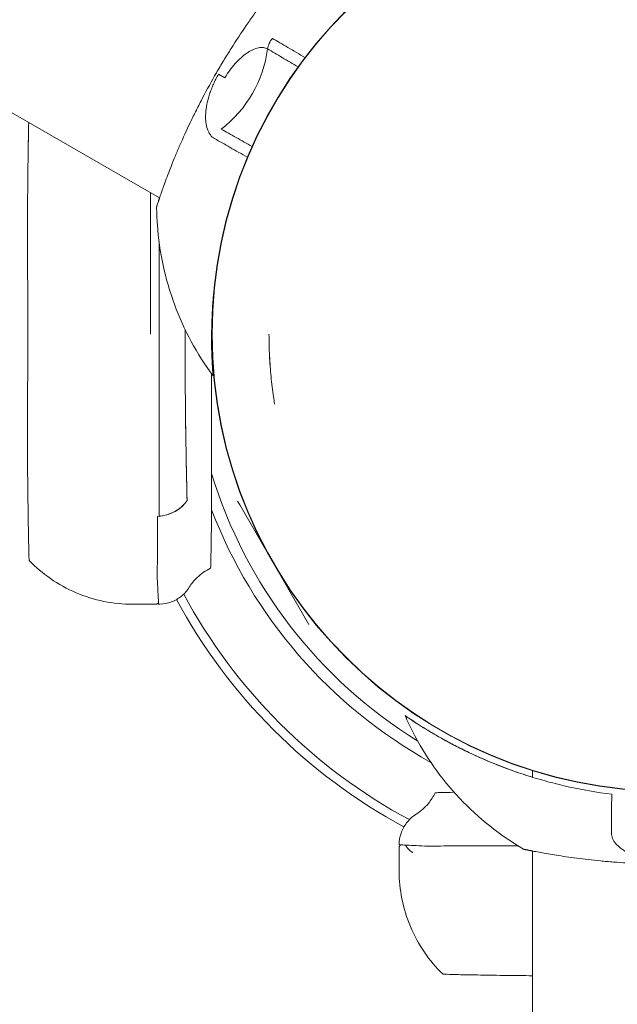
# Model space of a CAD drawing. Units: millimetres. Extents: x -2560 to 3535, y -3497 to 3535.
# Drawn here: x -90 to -7, y -93 to 44 of the extents above; entities that cross this region are included whole.
import ezdxf

# ---------------------------------------------------------------- set-up
doc = ezdxf.new("R2010")
doc.units = ezdxf.units.MM
doc.header["$LTSCALE"] = 0.2
doc.header["$MEASUREMENT"] = 0
doc.header["$PDMODE"] = 1
doc.linetypes.add('BORDER', pattern=[1.75, 0.5, -0.25, 0.5, -0.25, 0, -0.25])
doc.layers.add('HAGS-Dim Plan', color=7, linetype='Continuous', lineweight=100)
doc.layers.add('HAGS-EN1176 Falling Space', color=30, linetype='BORDER')
doc.layers.add('HAGS-Plan', color=7, linetype='Continuous')
doc.styles.get("Standard").update_dxf_attribs({"font": 'g13f12d.shx', "height": 300})
doc.dimstyles.new('HAGS - Dim Plan', dxfattribs={"dimtxt": 300, "dimasz": 200, "dimexe": 0.18, "dimexo": 0.0625, "dimgap": 150, "dimtad": 0, "dimlfac": 0.001, "dimrnd": 0.01, "dimzin": 1, "dimdsep": 46, "dimtxsty": 'Standard', "dimblk": 'HAGS - Dim Plan arrow', "dimcen": 0.1, "dimse1": 1, "dimse2": 1, "dimclrd": 1, "dimadec": 0, "dimazin": 0, "dimtfac": 1, "dimtofl": 0, "dimtmove": 0, "dimatfit": 3, "dimfxl": 1, "dimtolj": 1, "dimtzin": 0, "dimarcsym": 0})

# ---------------------------------------------------------------- blocks, each defined once
blk = doc.blocks.new('A$C0c0cb6c4')
at = {"linetype": 'Continuous', "lineweight": 0}
for p, q in [((483.45, 41.85), (608.16, -30.15)), ((626.99, -19.08), (626.1, -18.57)), ((608.16, -30.15), (617.9, -35.77)), ((629.04, -78.4), (628.74, -77.89)), ((638.62, -95), (629.04, -78.4)), ((632.09, -83.42), (631.98, -83.49)), ((633.14, -85.4), (633.09, -85.42)), ((614.16, -92.19), (616.67, -92.19)), ((669.67, -116.22), (669.67, -115.24)), ((651.17, -129.21), (651.17, -126.69)), ((669.67, -136.69), (669.67, -126.45)), ((669.67, -136.69), (669.67, -280.69))]:
    blk.add_line(p, q, dxfattribs=at)
for radius, start, end in [(63.5, 90, 270), (63.46, 0, 180), (63.46, 180, 0), (66.42, 196.9414, 238.2805), (66.42, 196.9414, 238.2805), (68.06, 200.9795, 240.9184), (68.06, 200.9795, 240.9184), (77.7, 208.3009, 241.6991), (77.7, 208.3009, 241.6991), (76.46, 208.1584, 241.8417), (76.46, 208.1584, 241.8417)]:
    blk.add_arc((688.67, -54.69), radius, start, end, dxfattribs=at)
for centre, major_axis, ratio, start_param, end_param in [((635.16, -15.13), (-1.27, -2.15), 0.876257, -1.77573, -1.117818), ((619.39, -14.7), (7.5, 12.99), 0.877503, -2.013936, -1.127657), ((617.19, -76.34), (4.99, 0.24), 0.739677, -1.518244, -0.465029), ((617.19, -76.34), (4.99, 0.24), 0.739677, -1.468282, -0.465029)]:
    blk.add_ellipse(centre, major_axis=major_axis, ratio=ratio, start_param=start_param, end_param=end_param, dxfattribs=at)
at = {"linetype": 'Continuous', "lineweight": 0, "extrusion": (0, 0, -1)}
for ratio, start_param, end_param in [(0.691132, -2.710834, -2.710728), (0.691128, -2.710823, -2.710718)]:
    blk.add_ellipse((628.09, -79.8), major_axis=(7, 0), ratio=ratio, start_param=start_param, end_param=end_param, dxfattribs=at)
at = {"linetype": 'Continuous', "lineweight": 0}
for points, knots in [([(636.9, -2.86), (636.99, -2.76), (637.07, -2.67), (637.21, -2.51), (637.28, -2.44), (637.39, -2.31), (637.44, -2.26), (637.66, -2.01), (637.75, -1.91), (637.75, -1.91), (637.73, -1.93), (637.64, -2.03), (637.57, -2.11), (637.31, -2.4), (637.05, -2.7), (636.53, -3.28), (636.34, -3.5), (635.93, -3.99), (635.7, -4.25), (635.23, -4.82), (634.97, -5.13), (634.43, -5.79), (634.15, -6.14), (633.26, -7.26), (632.64, -8.08), (631.65, -9.4), (631.32, -9.86), (630.81, -10.58), (630.63, -10.83), (630.29, -11.32), (630.11, -11.57), (629.25, -12.84), (628.55, -13.89), (627.51, -15.54), (627.16, -16.1), (626.47, -17.24), (626.13, -17.81), (625.8, -18.39)], [0.02457865, 0.02457865, 0.02457865, 0.02457865, 0.02573046, 0.02573046, 0.0267201, 0.0267201, 0.02770973, 0.02770973, 0.03166826, 0.03166826, 0.03364753, 0.03364753, 0.0356268, 0.0356268, 0.03958533, 0.03958533, 0.0415646, 0.0415646, 0.04354386, 0.04354386, 0.04552313, 0.04552313, 0.0475024, 0.0475024, 0.05146093, 0.05146093, 0.05344019, 0.05344019, 0.05442983, 0.05442983, 0.05541946, 0.05541946, 0.05937799, 0.05937799, 0.06135726, 0.06135726, 0.06333653, 0.06333653, 0.06333653, 0.06333653]), ([(633.57, -13.6), (633.91, -13.8), (634.25, -14), (634.97, -14.43), (635.34, -14.64), (636.11, -15.09), (636.51, -15.33), (637.32, -15.81), (637.73, -16.05), (638.15, -16.29)], [0, 0, 0, 0, 0.002379167, 0.002379167, 0.004758335, 0.004758335, 0.007137502, 0.007137502, 0.009409056, 0.009409056, 0.009409056, 0.009409056]), ([(632.91, -15.07), (632.74, -14.97), (632.54, -14.91), (632.22, -14.87), (632.11, -14.86), (631.88, -14.88), (631.76, -14.89), (631.39, -14.97), (631.13, -15.05), (630.73, -15.24), (630.59, -15.31), (630.31, -15.46), (630.18, -15.55), (629.76, -15.83), (629.49, -16.05), (628.94, -16.54), (628.67, -16.81), (628.15, -17.39), (627.89, -17.71), (627.42, -18.37), (627.19, -18.72), (626.99, -19.08)], [0, 0, 0, 0, 0.001231393, 0.001231393, 0.00184709, 0.00184709, 0.002462787, 0.002462787, 0.00369418, 0.00369418, 0.004309877, 0.004309877, 0.004925574, 0.004925574, 0.006156967, 0.006156967, 0.007388361, 0.007388361, 0.008619754, 0.008619754, 0.009851148, 0.009851148, 0.009851148, 0.009851148]), ([(637.19, -17.6), (636.39, -17.13), (635.65, -16.69), (634.58, -16.06), (634.23, -15.85), (633.55, -15.45), (633.22, -15.26), (632.91, -15.07)], [0.001477918, 0.001477918, 0.001477918, 0.001477918, 0.005825486, 0.005825486, 0.008101399, 0.008101399, 0.010377312, 0.010377312, 0.010377312, 0.010377312]), ([(625.8, -18.39), (625.13, -19.55), (624.49, -20.71), (623.59, -22.43), (623.3, -23), (622.73, -24.14), (622.45, -24.7), (621.65, -26.37), (621.17, -27.43), (620.51, -28.95), (620.3, -29.45), (619.9, -30.41), (619.72, -30.86), (619.2, -32.18), (618.9, -32.97), (618.57, -33.86), (618.51, -34.03), (618.39, -34.36), (618.34, -34.51), (618.18, -34.96), (618.08, -35.24), (617.92, -35.73), (617.84, -35.94), (617.75, -36.22), (617.72, -36.31), (617.67, -36.47), (617.64, -36.54), (617.54, -36.86), (617.5, -36.99), (617.5, -36.99), (617.51, -36.96), (617.55, -36.83), (617.58, -36.73), (617.69, -36.41), (617.78, -36.13), (617.9, -35.77)], [0, 0, 0, 0, 0.00395853, 0.00395853, 0.0059378, 0.0059378, 0.00791707, 0.00791707, 0.0118756, 0.0118756, 0.01385487, 0.01385487, 0.01583413, 0.01583413, 0.01979266, 0.01979266, 0.0207823, 0.0207823, 0.02177193, 0.02177193, 0.0237512, 0.0237512, 0.02573046, 0.02573046, 0.0267201, 0.0267201, 0.02770973, 0.02770973, 0.03166826, 0.03166826, 0.03364753, 0.03364753, 0.0356268, 0.0356268, 0.03879097, 0.03879097, 0.03879097, 0.03879097]), ([(625.54, -27.52), (625.32, -27.4), (625.13, -27.23), (624.88, -26.9), (624.81, -26.78), (624.67, -26.52), (624.61, -26.38), (624.45, -25.93), (624.38, -25.6), (624.32, -25.05), (624.3, -24.86), (624.3, -24.46), (624.3, -24.26), (624.34, -23.63), (624.39, -23.19), (624.57, -22.28), (624.7, -21.82), (624.92, -21.12), (625.01, -20.89), (625.19, -20.42), (625.29, -20.18), (625.6, -19.48), (625.84, -19.02), (626.1, -18.57)], [0, 0, 0, 0, 0.00154511, 0.00154511, 0.00231767, 0.00231767, 0.00309023, 0.00309023, 0.00463534, 0.00463534, 0.0054079, 0.0054079, 0.00618046, 0.00618046, 0.00772557, 0.00772557, 0.00927068, 0.00927068, 0.01004324, 0.01004324, 0.0108158, 0.0108158, 0.01236091, 0.01236091, 0.01236091, 0.01236091]), ([(599.6, -48.19), (599.59, -47.1), (599.59, -46.03), (599.58, -44.45), (599.58, -43.93), (599.58, -42.9), (599.58, -42.39), (599.57, -39.9), (599.58, -38.06), (599.59, -35.92), (599.59, -35.5), (599.6, -34.68), (599.6, -34.28), (599.61, -33.11), (599.62, -32.38), (599.65, -30.31), (599.67, -29.1), (599.69, -27.78), (599.69, -27.53), (599.7, -27.04), (599.71, -26.81), (599.72, -26.16), (599.73, -25.77), (599.74, -25.37), (599.74, -25.33), (599.74, -25.29)], [0.11523295, 0.11523295, 0.11523295, 0.11523295, 0.11862892, 0.11862892, 0.12032691, 0.12032691, 0.12202489, 0.12202489, 0.12881683, 0.12881683, 0.13051481, 0.13051481, 0.1322128, 0.1322128, 0.13560877, 0.13560877, 0.14240071, 0.14240071, 0.14409869, 0.14409869, 0.14579667, 0.14579667, 0.14919264, 0.14919264, 0.14962162, 0.14962162, 0.14962162, 0.14962162]), ([(599.7, -27.09), (599.7, -27.32), (599.69, -27.56), (599.68, -28.07), (599.68, -28.33), (599.67, -28.6)], [0.18145735, 0.18145735, 0.18145735, 0.18145735, 0.183152334, 0.183152334, 0.184839548, 0.184839548, 0.184839548, 0.184839548]), ([(626.48, -26.21), (626.79, -26.39), (627.13, -26.58), (627.81, -26.96), (628.17, -27.17), (629.25, -27.78), (630, -28.2), (630.8, -28.65)], [-0.00000006, -0.00000006, -0.00000006, -0.00000006, 0.002276196, 0.002276196, 0.004552453, 0.004552453, 0.00890071, 0.00890071, 0.00890071, 0.00890071]), ([(630.16, -30.14), (629.73, -29.9), (629.32, -29.66), (628.5, -29.2), (628.1, -28.98), (627.32, -28.53), (626.95, -28.32), (626.22, -27.91), (625.87, -27.71), (625.54, -27.52)], [0.001451121, 0.001451121, 0.001451121, 0.001451121, 0.003722736, 0.003722736, 0.006101904, 0.006101904, 0.008481071, 0.008481071, 0.010860238, 0.010860238, 0.010860238, 0.010860238]), ([(616.67, -35.06), (616.67, -35.43), (616.67, -37.32), (616.67, -40.64), (616.67, -44.75), (616.67, -48.47), (616.67, -51.79), (616.67, -53.76), (616.67, -54.67)], [0.2537363, 0.2537363, 0.2537363, 0.2537363, 0.2882644, 0.4308489, 0.5734335, 0.716018, 0.8586025, 1, 1, 1, 1]), ([(617.9, -35.77), (617.86, -35.9), (617.82, -36.02), (617.75, -36.22), (617.72, -36.31), (617.67, -36.47), (617.64, -36.54), (617.54, -36.86), (617.5, -36.99), (617.5, -36.99), (617.51, -36.96), (617.55, -36.83), (617.58, -36.73), (617.69, -36.41), (617.78, -36.13), (617.9, -35.77)], [0.02457865, 0.02457865, 0.02457865, 0.02457865, 0.02573046, 0.02573046, 0.0267201, 0.0267201, 0.02770973, 0.02770973, 0.03166826, 0.03166826, 0.03364753, 0.03364753, 0.0356268, 0.0356268, 0.03879097, 0.03879097, 0.03879097, 0.03879097]), ([(625.33, -60.47), (624.21, -58.95), (623.19, -57.35), (621.4, -54.03), (620.62, -52.3), (619.31, -48.76), (618.79, -46.94), (617.99, -43.25), (617.73, -41.38), (617.54, -38.66), (617.5, -37.82), (617.5, -36.99)], [0, 0, 0, 0, 5.667548, 5.667548, 11.32555, 11.32555, 16.983584, 16.983584, 22.641618, 22.641618, 25.151505, 25.151505, 25.151505, 25.151505]), ([(617.87, -42.17), (617.87, -42.22), (617.87, -42.26), (617.87, -43.92), (617.87, -45.6), (617.87, -48.97), (617.87, -50.67), (617.87, -54.06), (617.87, -55.75), (617.87, -59.09), (617.87, -60.75), (617.87, -64), (617.87, -65.6), (617.87, -68.72), (617.87, -70.24), (617.87, -73.19), (617.87, -74.62), (617.87, -77.35), (617.87, -78.66), (617.87, -79.91), (617.87, -79.95), (617.87, -79.99)], [51.223091, 51.223091, 51.223091, 51.223091, 51.36607, 51.36607, 56.645803, 56.645803, 61.780418, 61.780418, 66.827508, 66.827508, 71.837343, 71.837343, 76.886182, 76.886182, 82.023426, 82.023426, 87.298109, 87.298109, 92.758217, 92.758217, 92.93445, 92.93445, 92.93445, 92.93445]), ([(626.05, -44.42), (625.92, -45.2), (625.8, -45.97), (625.59, -47.53), (625.5, -48.33), (625.35, -49.87), (625.29, -50.62), (625.16, -52.75), (625.13, -54.03), (625.12, -55.72), (625.13, -56.24), (625.15, -57.21), (625.17, -57.66), (625.22, -58.85), (625.26, -59.45), (625.3, -60.06), (625.31, -60.21), (625.32, -60.37), (625.33, -60.41), (625.33, -60.46), (625.33, -60.47), (625.33, -60.48), (625.32, -60.27), (625.28, -59.77), (625.27, -59.66), (625.26, -59.41), (625.25, -59.27), (625.22, -58.81), (625.2, -58.46), (625.15, -57.29), (625.12, -56.32), (625.13, -54.63), (625.14, -54.02), (625.17, -52.73), (625.2, -52.06), (625.33, -49.94), (625.47, -48.41), (625.75, -46.33), (625.81, -45.91), (625.93, -45.14), (625.99, -44.79), (626.05, -44.43)], [0.01617582, 0.01617582, 0.01617582, 0.01617582, 0.01905361, 0.01905361, 0.02222921, 0.02222921, 0.02540481, 0.02540481, 0.03175601, 0.03175601, 0.03493162, 0.03493162, 0.03810722, 0.03810722, 0.04445842, 0.04445842, 0.04763402, 0.04763402, 0.04922182, 0.04922182, 0.05080962, 0.05080962, 0.05716083, 0.05716083, 0.05874863, 0.05874863, 0.06033643, 0.06033643, 0.06351203, 0.06351203, 0.06986323, 0.06986323, 0.07303883, 0.07303883, 0.07621444, 0.07621444, 0.08256564, 0.08256564, 0.08415344, 0.08415344, 0.08545532, 0.08545532, 0.08545532, 0.08545532]), ([(599.79, -86.11), (599.79, -86.11), (599.79, -86.1), (599.79, -86.07), (599.79, -86.04), (599.79, -85.92), (599.78, -85.8), (599.77, -85.3), (599.76, -84.8), (599.74, -83.95), (599.73, -83.77), (599.73, -83.38), (599.72, -83.18), (599.71, -82.54), (599.7, -82.07), (599.67, -80.55), (599.65, -79.36), (599.63, -77.65), (599.62, -77.3), (599.61, -76.57), (599.61, -76.2), (599.6, -75.05), (599.59, -74.25), (599.58, -72.57), (599.58, -71.69), (599.58, -69.86), (599.58, -68.9), (599.58, -66.92), (599.58, -65.9), (599.58, -64.34), (599.59, -63.81), (599.59, -62.74), (599.59, -62.19), (599.6, -59.46), (599.61, -57.22), (599.61, -53.81), (599.61, -52.67), (599.61, -50.97), (599.61, -50.41), (599.6, -49.29), (599.6, -48.74), (599.6, -48.19)], [0.05437294, 0.05437294, 0.05437294, 0.05437294, 0.05578081, 0.05578081, 0.05747944, 0.05747944, 0.0608767, 0.0608767, 0.06767124, 0.06767124, 0.06936987, 0.06936987, 0.0710685, 0.0710685, 0.07446577, 0.07446577, 0.0812603, 0.0812603, 0.08295893, 0.08295893, 0.08465756, 0.08465756, 0.08805483, 0.08805483, 0.09145209, 0.09145209, 0.09484936, 0.09484936, 0.09824663, 0.09824663, 0.09994526, 0.09994526, 0.10164389, 0.10164389, 0.10843842, 0.10843842, 0.11183569, 0.11183569, 0.11353432, 0.11353432, 0.11523295, 0.11523295, 0.11523295, 0.11523295]), ([(621.47, -61.94), (621.47, -61.68), (621.47, -61.41), (621.47, -60.62), (621.46, -60.08), (621.46, -59.01), (621.46, -58.47), (621.45, -56.86), (621.45, -55.79), (621.45, -54.49), (621.45, -54.26), (621.45, -54.03)], [0.018565788, 0.018565788, 0.018565788, 0.018565788, 0.01937664, 0.01937664, 0.020991359, 0.020991359, 0.022606079, 0.022606079, 0.025835519, 0.025835519, 0.0265189, 0.0265189, 0.0265189, 0.0265189]), ([(621.45, -54.03), (621.45, -54.24), (621.45, -54.46), (621.45, -55.75), (621.45, -56.83), (621.46, -58.45), (621.46, -58.99), (621.46, -60.06), (621.47, -60.6), (621.48, -63.23), (621.5, -65.27), (621.53, -67.75), (621.54, -68.24), (621.56, -69.2), (621.56, -69.68), (621.59, -71.08), (621.6, -71.98), (621.64, -73.74), (621.65, -74.59), (621.69, -76.23), (621.71, -77.02), (621.73, -77.78)], [0.02518862, 0.02518862, 0.02518862, 0.02518862, 0.02583552, 0.02583552, 0.02906496, 0.02906496, 0.03067968, 0.03067968, 0.0322944, 0.0322944, 0.03875328, 0.03875328, 0.040368, 0.040368, 0.04198272, 0.04198272, 0.04521216, 0.04521216, 0.0484416, 0.0484416, 0.05167104, 0.05167104, 0.05167104, 0.05167104]), ([(633.1, -54.69), (633.1, -55.7), (633.12, -56.69), (633.2, -58.18), (633.23, -58.67), (633.3, -59.64), (633.34, -60.12), (633.48, -61.55), (633.59, -62.47), (633.77, -63.71), (633.83, -64.05), (633.88, -64.39)], [0, 0, 0, 0, 0.00299558, 0.00299558, 0.00449337, 0.00449337, 0.00599116, 0.00599116, 0.00898673, 0.00898673, 0.01012945, 0.01012945, 0.01012945, 0.01012945]), ([(633.88, -64.39), (633.83, -64.05), (633.77, -63.7), (633.59, -62.45), (633.48, -61.53), (633.34, -60.11), (633.3, -59.63), (633.22, -58.65), (633.19, -58.16), (633.12, -56.68), (633.1, -55.69), (633.1, -54.69)], [0.08570861, 0.08570861, 0.08570861, 0.08570861, 0.08687176, 0.08687176, 0.08986734, 0.08986734, 0.09136513, 0.09136513, 0.09286292, 0.09286292, 0.0958585, 0.0958585, 0.0958585, 0.0958585]), ([(633.1, -54.69), (633.1, -55.7), (633.12, -56.69), (633.2, -58.18), (633.23, -58.67), (633.3, -59.64), (633.34, -60.12), (633.48, -61.55), (633.59, -62.47), (633.77, -63.71), (633.83, -64.05), (633.88, -64.39)], [0, 0, 0, 0, 0.00299558, 0.00299558, 0.00449337, 0.00449337, 0.00599116, 0.00599116, 0.00898673, 0.00898673, 0.01012945, 0.01012945, 0.01012945, 0.01012945]), ([(633.88, -64.39), (633.83, -64.05), (633.77, -63.7), (633.59, -62.45), (633.48, -61.53), (633.34, -60.11), (633.3, -59.63), (633.22, -58.65), (633.19, -58.16), (633.12, -56.68), (633.1, -55.69), (633.1, -54.69)], [0.08570861, 0.08570861, 0.08570861, 0.08570861, 0.08687176, 0.08687176, 0.08986734, 0.08986734, 0.09136513, 0.09136513, 0.09286292, 0.09286292, 0.0958585, 0.0958585, 0.0958585, 0.0958585]), ([(625.13, -60.2), (625.13, -60.27), (625.13, -60.34), (625.13, -60.88), (625.13, -61.34), (625.13, -62.27), (625.13, -62.74), (625.13, -64.12), (625.13, -65.02), (625.13, -67.66), (625.13, -69.34), (625.13, -71.34), (625.13, -71.74), (625.13, -72.51), (625.13, -72.89), (625.13, -74.01), (625.13, -74.73), (625.13, -75.42)], [0.00552662, 0.00552662, 0.00552662, 0.00552662, 0.00573696, 0.00573696, 0.0071712, 0.0071712, 0.00860544, 0.00860544, 0.01147393, 0.01147393, 0.01721089, 0.01721089, 0.01864513, 0.01864513, 0.02007937, 0.02007937, 0.02294785, 0.02294785, 0.02294785, 0.02294785]), ([(621.73, -77.78), (621.69, -76.27), (621.65, -74.64), (621.6, -72.01), (621.59, -71.11), (621.56, -69.7), (621.56, -69.23), (621.54, -68.26), (621.54, -67.77), (621.52, -66.84), (621.52, -66.4), (621.51, -65.95)], [0, 0, 0, 0, 0.00645888, 0.00645888, 0.00968832, 0.00968832, 0.01130304, 0.01130304, 0.01291776, 0.01291776, 0.01435635, 0.01435635, 0.01435635, 0.01435635]), ([(599.58, -67.15), (599.58, -67.24), (599.58, -67.33), (599.58, -68.41), (599.58, -69.37), (599.58, -70.4), (599.58, -70.5), (599.58, -70.59)], [0.012994008, 0.012994008, 0.012994008, 0.012994008, 0.013314986, 0.013314986, 0.016712251, 0.016712251, 0.017059449, 0.017059449, 0.017059449, 0.017059449]), ([(625.13, -75.42), (625.13, -77.36), (625.12, -79.06), (625.11, -80.9), (625.1, -81.25), (625.1, -81.93), (625.09, -82.25), (625.08, -83.19), (625.07, -83.74), (625.05, -85.22), (625.03, -85.95), (625.01, -86.7), (625.01, -86.89), (625, -87.13), (625, -87.2), (625, -87.2), (625, -87.2), (625, -87.2)], [0, 0, 0, 0, 0.00797745, 0.00797745, 0.00997181, 0.00997181, 0.01196617, 0.01196617, 0.01595489, 0.01595489, 0.02393234, 0.02393234, 0.02792106, 0.02792106, 0.03190979, 0.03190979, 0.03191923, 0.03191923, 0.03191923, 0.03191923]), ([(617.63, -80.02), (617.62, -80.95), (617.62, -81.83), (617.61, -83.47), (617.61, -84.24), (617.6, -85.68), (617.6, -86.34), (617.59, -87.56), (617.59, -88.12), (617.59, -88.62)], [0, 0, 0, 0, 0.00413577, 0.00413577, 0.00827154, 0.00827154, 0.01240731, 0.01240731, 0.01654308, 0.01654308, 0.01654308, 0.01654308]), ([(614.16, -92.19), (612.82, -92.19), (611.48, -92.06), (608.85, -91.52), (607.55, -91.12), (605.07, -90.06), (603.88, -89.4), (601.7, -87.9), (600.7, -87.04), (599.79, -86.11)], [0, 0, 0, 0, 4.007718, 4.007718, 8.050132, 8.050132, 12.09225, 12.09225, 16.002569, 16.002569, 16.002569, 16.002569]), ([(600.12, -86.44), (600.12, -86.44), (600.12, -86.44), (600.11, -86.44), (600.11, -86.43), (600.09, -86.41), (600.07, -86.39), (599.97, -86.29), (599.88, -86.2), (599.79, -86.11)], [0, 0, 0, 0, 0.0011733, 0.0011733, 0.0199453, 0.0199453, 0.0903407, 0.0903407, 0.4657855, 0.4657855, 0.4657855, 0.4657855]), ([(625, -87.2), (624.32, -87.51), (623.68, -87.95), (622.71, -88.87), (622.33, -89.34), (622.02, -89.84)], [0, 0, 0, 0, 2.252383, 2.252383, 4.025636, 4.025636, 4.025636, 4.025636]), ([(617.78, -92.19), (617.78, -92.19), (617.78, -92.19), (617.78, -92.19), (617.77, -92.12), (617.76, -91.9), (617.75, -91.8), (617.74, -91.58), (617.74, -91.45), (617.7, -90.7), (617.65, -89.81), (617.59, -88.62)], [0.03599929, 0.03599929, 0.03599929, 0.03599929, 0.0360225, 0.0360225, 0.0409169, 0.0409169, 0.0433641, 0.0433641, 0.04581129, 0.04581129, 0.05560009, 0.05560009, 0.05560009, 0.05560009]), ([(622.02, -89.84), (621.74, -90.29), (621.37, -90.71), (620.54, -91.4), (620.06, -91.68), (619.05, -92.06), (618.5, -92.17), (617.9, -92.19), (617.84, -92.19), (617.78, -92.19)], [0, 0, 0, 0, 1.611817, 1.611817, 3.236964, 3.236964, 4.863052, 4.863052, 5.045958, 5.045958, 5.045958, 5.045958]), ([(617.77, -92.01), (617.75, -92.02), (617.74, -92.03), (617.69, -92.09), (617.64, -92.12), (617.56, -92.16), (617.52, -92.18), (617.38, -92.2), (617.27, -92.19), (617.01, -92.19), (616.84, -92.19), (616.67, -92.19)], [0.33472, 0.33472, 0.33472, 0.33472, 0.390498, 0.390498, 0.55414, 0.55414, 0.682133, 0.682133, 0.982303, 0.982303, 1.482303, 1.482303, 1.482303, 1.482303]), ([(680.68, -118.58), (678.59, -118.32), (676.58, -117.96), (673.67, -117.32), (672.72, -117.08), (671.33, -116.71), (670.87, -116.58), (669.95, -116.31), (669.5, -116.17), (667.28, -115.46), (665.63, -114.85), (663.34, -113.91), (662.6, -113.59), (661.19, -112.95), (660.51, -112.62), (658.6, -111.67), (657.48, -111.06), (656.01, -110.22), (655.56, -109.95), (654.73, -109.45), (654.35, -109.21), (653.35, -108.57), (652.85, -108.24), (652.34, -107.9), (652.22, -107.81), (652.09, -107.72), (652.05, -107.7), (652.01, -107.67), (652, -107.66), (652, -107.66), (652.16, -107.78), (652.58, -108.06), (652.68, -108.12), (652.89, -108.26), (653, -108.34), (653.38, -108.59), (653.67, -108.78), (654.67, -109.41), (655.49, -109.92), (656.96, -110.76), (657.49, -111.06), (658.62, -111.67), (659.22, -111.98), (661.12, -112.92), (662.52, -113.57), (664.45, -114.37), (664.85, -114.53), (665.65, -114.84), (666.06, -114.99), (667.3, -115.44), (668.15, -115.74), (669.24, -116.08), (669.46, -116.15), (669.67, -116.22)], [0, 0, 0, 0, 0.0063512, 0.0063512, 0.0095268, 0.0095268, 0.01111461, 0.01111461, 0.01270241, 0.01270241, 0.01905361, 0.01905361, 0.02222921, 0.02222921, 0.02540481, 0.02540481, 0.03175601, 0.03175601, 0.03493162, 0.03493162, 0.03810722, 0.03810722, 0.04445842, 0.04445842, 0.04763402, 0.04763402, 0.04922182, 0.04922182, 0.05080962, 0.05080962, 0.05716083, 0.05716083, 0.05874863, 0.05874863, 0.06033643, 0.06033643, 0.06351203, 0.06351203, 0.06986323, 0.06986323, 0.07303883, 0.07303883, 0.07621444, 0.07621444, 0.08256564, 0.08256564, 0.08415344, 0.08415344, 0.08574124, 0.08574124, 0.08891684, 0.08891684, 0.08969482, 0.08969482, 0.08969482, 0.08969482]), ([(668.42, -126.19), (666.79, -125.23), (665.23, -124.16), (662.27, -121.8), (660.88, -120.52), (658.29, -117.78), (657.09, -116.31), (654.91, -113.23), (653.93, -111.61), (652.69, -109.19), (652.33, -108.43), (652, -107.66)], [0, 0, 0, 0, 5.667557, 5.667557, 11.325559, 11.325559, 16.983593, 16.983593, 22.641628, 22.641628, 25.151505, 25.151505, 25.151505, 25.151505]), ([(653.53, -121.35), (654.17, -120.95), (654.75, -120.44), (655.6, -119.41), (655.92, -118.9), (656.17, -118.37)], [0, 0, 0, 0, 2.255535, 2.255535, 4.025616, 4.025616, 4.025616, 4.025616]), ([(656.17, -118.37), (656.17, -118.37), (656.23, -118.37), (656.48, -118.36), (656.66, -118.36), (657.36, -118.34), (657.99, -118.33), (658.82, -118.31)], [0.03191923, 0.03191923, 0.03191923, 0.03191923, 0.03589851, 0.03589851, 0.03988724, 0.03988724, 0.04697019, 0.04697019, 0.04697019, 0.04697019]), ([(680.64, -123.96), (680.64, -123.57), (680.65, -123.17), (680.65, -122.34), (680.65, -121.91), (680.66, -121.01), (680.66, -120.55), (680.68, -119.59), (680.68, -119.09), (680.68, -118.58)], [0, 0, 0, 0, 0.002379167, 0.002379167, 0.004758335, 0.004758335, 0.007137502, 0.007137502, 0.009516669, 0.009516669, 0.009516669, 0.009516669]), ([(651.17, -125.59), (651.17, -125.06), (651.26, -124.51), (651.61, -123.49), (651.87, -123), (652.52, -122.13), (652.93, -121.75), (653.43, -121.41), (653.48, -121.38), (653.53, -121.35)], [0, 0, 0, 0, 1.611817, 1.611817, 3.236964, 3.236964, 4.863052, 4.863052, 5.045958, 5.045958, 5.045958, 5.045958]), ([(688.67, -127.95), (688.15, -127.95), (687.64, -127.93), (686.88, -127.85), (686.63, -127.82), (686.13, -127.74), (685.88, -127.69), (685.16, -127.54), (684.7, -127.41), (683.83, -127.12), (683.41, -126.95), (682.66, -126.57), (682.33, -126.37), (681.88, -126.04), (681.74, -125.92), (681.48, -125.69), (681.37, -125.58), (681.06, -125.22), (680.9, -124.97), (680.69, -124.46), (680.64, -124.21), (680.64, -123.96)], [0, 0, 0, 0, 0.00154592, 0.00154592, 0.00231888, 0.00231888, 0.00309184, 0.00309184, 0.00463776, 0.00463776, 0.00618368, 0.00618368, 0.0077296, 0.0077296, 0.00850256, 0.00850256, 0.00927552, 0.00927552, 0.01082144, 0.01082144, 0.01236736, 0.01236736, 0.01236736, 0.01236736]), ([(651.17, -126.69), (651.17, -126.53), (651.17, -126.36), (651.17, -126.09), (651.16, -125.99), (651.19, -125.85), (651.21, -125.81), (651.25, -125.72), (651.28, -125.68), (651.33, -125.63), (651.35, -125.61), (651.36, -125.6)], [0, 0, 0, 0, 0.5, 0.5, 0.80017, 0.80017, 0.928163, 0.928163, 1.091806, 1.091806, 1.147534, 1.147534, 1.147534, 1.147534]), ([(654.74, -125.78), (653.55, -125.72), (652.66, -125.67), (651.92, -125.63), (651.78, -125.63), (651.56, -125.61), (651.47, -125.61), (651.25, -125.6), (651.17, -125.59), (651.17, -125.59)], [0.01644491, 0.01644491, 0.01644491, 0.01644491, 0.02623371, 0.02623371, 0.0286809, 0.0286809, 0.0311281, 0.0311281, 0.03599929, 0.03599929, 0.03599929, 0.03599929]), ([(654.74, -125.78), (655, -125.78), (655.26, -125.78), (655.82, -125.77), (656.12, -125.77), (657.04, -125.77), (657.7, -125.76), (659.85, -125.76), (661.48, -125.75), (663.35, -125.74)], [0, 0, 0, 0, 0.00207687, 0.00207687, 0.00415375, 0.00415375, 0.00830749, 0.00830749, 0.01661499, 0.01661499, 0.01661499, 0.01661499]), ([(663.35, -125.74), (664.16, -125.74), (665.01, -125.74), (666.47, -125.73), (667.06, -125.73), (667.66, -125.73)], [-0.001902434, -0.001902434, -0.001902434, -0.001902434, 0.001699834, 0.001699834, 0.004025115, 0.004025115, 0.004025115, 0.004025115]), ([(669.67, -126.45), (669.54, -126.42), (669.42, -126.4), (669.21, -126.35), (669.12, -126.33), (668.95, -126.3), (668.88, -126.29), (668.55, -126.22), (668.42, -126.19), (668.42, -126.19), (668.45, -126.19), (668.58, -126.22), (668.68, -126.24), (669.07, -126.33), (669.46, -126.41), (670.22, -126.56), (670.51, -126.61), (671.14, -126.73), (671.48, -126.79), (672.21, -126.92), (672.6, -126.98), (673.44, -127.12), (673.89, -127.19), (675.3, -127.4), (676.32, -127.53), (677.96, -127.72), (678.53, -127.78), (679.41, -127.87), (679.71, -127.89), (680.31, -127.95), (680.61, -127.97), (682.14, -128.09), (683.4, -128.17), (685.35, -128.24), (686.01, -128.26), (687.34, -128.29), (688, -128.3), (688.67, -128.3)], [0.02457865, 0.02457865, 0.02457865, 0.02457865, 0.02573046, 0.02573046, 0.0267201, 0.0267201, 0.02770973, 0.02770973, 0.03166826, 0.03166826, 0.03364753, 0.03364753, 0.0356268, 0.0356268, 0.03958533, 0.03958533, 0.0415646, 0.0415646, 0.04354386, 0.04354386, 0.04552313, 0.04552313, 0.0475024, 0.0475024, 0.05146093, 0.05146093, 0.05344019, 0.05344019, 0.05442983, 0.05442983, 0.05541946, 0.05541946, 0.05937799, 0.05937799, 0.06135726, 0.06135726, 0.06333653, 0.06333653, 0.06333653, 0.06333653]), ([(669.67, -126.47), (669.3, -126.4), (669.02, -126.34), (668.75, -126.28), (668.68, -126.27), (668.61, -126.26), (668.6, -126.25), (668.58, -126.25), (668.58, -126.25), (668.57, -126.25), (668.57, -126.25), (668.57, -126.25), (668.57, -126.25), (668.57, -126.25), (668.57, -126.25), (668.57, -126.25), (668.57, -126.25), (668.57, -126.25), (668.57, -126.25), (668.57, -126.25), (668.57, -126.25), (668.57, -126.25), (668.57, -126.25), (668.57, -126.25), (668.57, -126.25), (668.57, -126.25), (668.57, -126.25), (668.57, -126.25), (668.57, -126.25), (668.57, -126.25), (668.57, -126.25), (668.54, -126.24), (668.52, -126.23), (668.47, -126.21), (668.44, -126.2), (668.42, -126.19)], [24.875821, 24.875821, 24.875821, 24.875821, 28.287868, 28.287868, 29.917199, 29.917199, 30.730441, 30.730441, 31.134416, 31.134416, 31.334853, 31.334853, 31.434281, 31.434281, 31.483625, 31.483625, 31.508217, 31.508217, 31.520907, 31.520907, 31.525209, 31.525209, 31.528026, 31.528026, 31.529485, 31.529485, 31.530152, 31.530152, 31.531014, 31.531014, 31.533147, 31.533147, 31.609236, 31.609236, 31.688708, 31.688708, 31.688708, 31.688708]), ([(669.67, -126.47), (669.3, -126.4), (669.02, -126.34), (668.74, -126.28), (668.68, -126.27), (668.61, -126.26), (668.6, -126.25), (668.58, -126.25), (668.58, -126.25), (668.57, -126.25), (668.57, -126.25), (668.57, -126.25), (668.57, -126.25), (668.57, -126.25), (668.57, -126.25), (668.57, -126.25)], [24.875946, 24.875946, 24.875946, 24.875946, 28.300972, 28.300972, 29.923791, 29.923791, 30.733779, 30.733779, 31.136144, 31.136144, 31.335785, 31.335785, 31.434789, 31.434789, 31.46535, 31.46535, 31.46535, 31.46535]), ([(657.26, -143.58), (656.3, -142.65), (655.43, -141.62), (653.91, -139.4), (653.26, -138.21), (652.22, -135.72), (651.82, -134.42), (651.3, -131.82), (651.17, -130.51), (651.17, -129.21)], [0, 0, 0, 0, 4.007717, 4.007717, 8.05013, 8.05013, 12.092247, 12.092247, 16.002569, 16.002569, 16.002569, 16.002569]), ([(657.26, -143.58), (657.17, -143.49), (657.08, -143.4), (656.98, -143.3), (656.96, -143.28), (656.94, -143.26), (656.93, -143.26), (656.93, -143.25), (656.93, -143.25), (656.93, -143.25)], [0, 0, 0, 0, 0.3754465, 0.3754465, 0.4458422, 0.4458422, 0.4646143, 0.4646143, 0.4657876, 0.4657876, 0.4657876, 0.4657876]), ([(669.67, -143.78), (669.07, -143.78), (668.48, -143.77), (667.13, -143.76), (666.39, -143.75), (664.3, -143.72), (663.09, -143.7), (661.52, -143.67), (661.04, -143.66), (660.16, -143.65), (659.76, -143.64), (658.7, -143.61), (658.18, -143.6), (657.46, -143.58), (657.28, -143.58), (657.26, -143.58), (657.26, -143.58), (657.26, -143.58)], [0.02103945, 0.02103945, 0.02103945, 0.02103945, 0.02350678, 0.02350678, 0.02690405, 0.02690405, 0.03369858, 0.03369858, 0.03709584, 0.03709584, 0.04049311, 0.04049311, 0.04728764, 0.04728764, 0.05408217, 0.05408217, 0.05437166, 0.05437166, 0.05437166, 0.05437166])]:
    blk.add_open_spline(points, degree=3, knots=knots, dxfattribs=at)
for points in [[(617.87, -35.76), (617.87, -35.79), (617.87, -35.82), (617.87, -35.85)], [(625.13, -54.39), (625.13, -54.49), (625.13, -54.59), (625.13, -54.69)], [(625.13, -54.69), (625.13, -55.21), (625.13, -55.73), (625.13, -56.24)], [(599.64, -78.73), (599.65, -79.52), (599.66, -80.24), (599.68, -80.9)]]:
    blk.add_open_spline(points, degree=3, dxfattribs=at)
blk.add_rational_spline([(653.06, -126.69), (652.67, -126.45), (652.34, -126.12), (652.1, -125.73), (652.08, -125.7), (652.05, -125.67), (652.03, -125.64)], [1, 0.982563684023, 0.982563684023, 1, 0.945368235897, 0.896907499357, 0.854617790383], degree=3, knots=[0.3843753, 0.3843753, 0.3843753, 0.3843753, 0.6618308, 0.6618308, 0.6618308, 0.6839368, 0.6839368, 0.6839368, 0.6839368], dxfattribs=at)
blk = doc.blocks.new('HAGS - Dim Plan arrow')
at = {"color": 1, "lineweight": 0}
blk.add_lwpolyline([(0, 0, 0, 0.35, 0), (-1, 0, 0.015, 0.015, 0)], format="xyseb", dxfattribs=at)
blk = doc.blocks.new('*D10')
at = {"layer": 'Defpoints', "color": 0, "transparency": 16777216}
for p in [(2560, 3338.53), (-2560, 0), (2560, 0)]:
    blk.add_point(p, dxfattribs=at)
at = {"layer": 'HAGS-Dim Plan', "color": 1, "lineweight": -2, "transparency": 16777216}
for p, q in [((-2360, 3338.53), (-575.44, 3338.53)), ((2360, 3338.53), (575.44, 3338.53))]:
    blk.add_line(p, q, dxfattribs=at)
at = {"layer": 'HAGS-Dim Plan', "color": 1, "lineweight": -2, "transparency": 16777216, "xscale": 200, "yscale": 200, "zscale": 200, "rotation": 180}
blk.add_blockref('HAGS - Dim Plan arrow', (-2560, 3338.53), dxfattribs=at)
at = {"layer": 'HAGS-Dim Plan', "color": 1, "lineweight": -2, "transparency": 16777216, "xscale": 200, "yscale": 200, "zscale": 200}
blk.add_blockref('HAGS - Dim Plan arrow', (2560, 3338.53), dxfattribs=at)
at = {"layer": 'HAGS-Dim Plan', "color": 0, "transparency": 16777216, "insert": (0, 3338.53), "char_height": 300, "attachment_point": 5}
blk.add_mtext('\\A1;5.12m', dxfattribs=at)

msp = doc.modelspace()

# ---------------------------------------------------------------- linework, layer by layer
at = {"layer": 'HAGS-EN1176 Falling Space'}
msp.add_circle((0, 0), 2560, dxfattribs=at)

# ---------------------------------------------------------------- block references
at = {"layer": 'HAGS-Plan'}
msp.add_blockref('A$C0c0cb6c4', (-688.674, 54.695), dxfattribs=at)

# ---------------------------------------------------------------- dimensions: what is measured, and where the dimension line sits
at = {"layer": 'HAGS-Dim Plan'}
dim = msp.add_linear_dim(base=(2560, 3338.533), p1=(-2560, 0), p2=(2560, 0), dimstyle='HAGS - Dim Plan', override={"dimpost": 'm'}, dxfattribs=at)
dim.commit()
dim.dimension.update_dxf_attribs({"geometry": '*D10', "text_midpoint": (0, 3338.533)})

doc.saveas('drawing.dxf')
